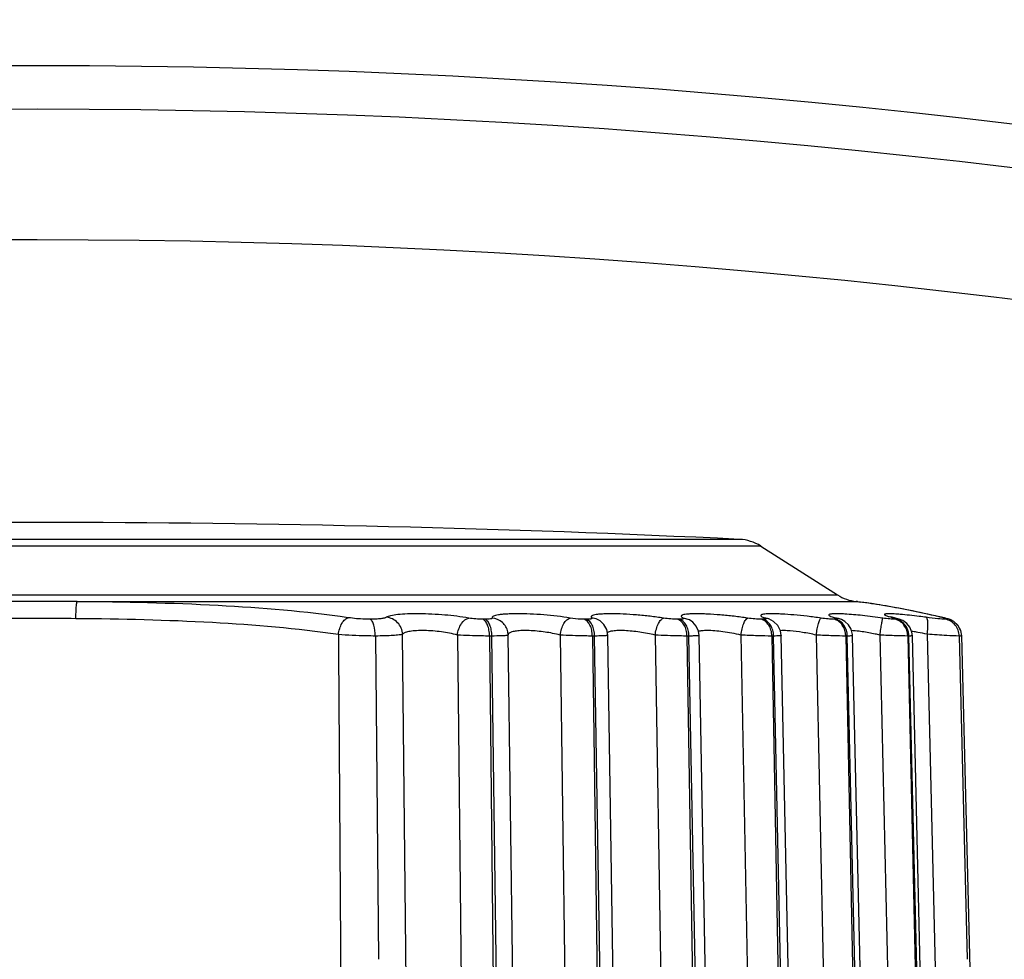
# Model space of a CAD drawing. Units: inches. Extents: x 0 to 64, y 0 to 40.
# Drawn here: x 41.2 to 41.7, y 24.7 to 25.1 of the extents above; entities that cross this region are included whole.
import ezdxf

# ---------------------------------------------------------------- set-up
doc = ezdxf.new("R2010")
doc.units = ezdxf.units.IN
doc.header["$MEASUREMENT"] = 0
doc.layers.add('1', color=7, linetype='Continuous')
doc.styles.get("Standard").update_dxf_attribs({"font": 'arial.ttf'})
doc.dimstyles.get("Standard").update_dxf_attribs({"dimtxt": 0.18, "dimasz": 0.18, "dimexe": 0.18, "dimexo": 0.0625, "dimgap": 0.09, "dimtad": 0, "dimtih": 1, "dimtoh": 1, "dimdec": 4, "dimzin": 0, "dimdsep": 46, "dimtxsty": 'Standard', "dimcen": 0.09, "dimadec": 0, "dimazin": 0, "dimtfac": 1, "dimtdec": 4, "dimtofl": 0, "dimtmove": 0, "dimatfit": 3, "dimfxl": 1, "dimtolj": 1, "dimtzin": 0, "dimarcsym": 0})

# ---------------------------------------------------------------- blocks, each defined once
blk = doc.blocks.new('*D284')
at = {"layer": '1', "color": 0, "lineweight": -2, "transparency": 16777216}
for p, q in [((43.9482642020759, 23.74737972432898), (44.67778383766104, 24.35582975100473)), ((44.67778383766104, 24.35582975100473), (45.05278383766104, 24.35582975100473)), ((41.22084386534051, 21.09759657156087), (41.22084386534051, 21.84759657156087)), ((40.84584386534051, 21.47259657156087), (41.59584386534051, 21.47259657156087))]:
    blk.add_line(p, q, dxfattribs=at)
at = {"layer": '1', "color": 0, "transparency": 16777216}
blk.add_solid([(43.90823260637322, 23.79537682159014), (43.98829579777858, 23.69938262706782), (43.66028161850894, 23.5071901501129)], dxfattribs=at)
at = {"layer": 'Defpoints', "color": 0, "transparency": 16777216}
for p in [(43.66028161850894, 23.5071901501129), (38.78140611217209, 19.43800299300884)]:
    blk.add_point(p, dxfattribs=at)
at = {"layer": '1', "color": 0, "transparency": 16777216, "insert": (47.25516446521902, 24.35582975100473), "char_height": 0.375, "attachment_point": 5}
blk.add_mtext('\\A1;∅6.4in. [∅161mm]', dxfattribs=at)
blk = doc.blocks.new('*D285')
at = {"layer": '1', "color": 0, "lineweight": -2, "transparency": 16777216}
for p, q in [((43.39599509932664, 24.83769429501099), (43.72211740892304, 25.34222631303439)), ((43.72211740892304, 25.34222631303439), (44.09711740892304, 25.34222631303439)), ((41.22084386534041, 21.09759657156085), (41.22084386534041, 21.84759657156085)), ((40.84584386534041, 21.47259657156085), (41.59584386534041, 21.47259657156085))]:
    blk.add_line(p, q, dxfattribs=at)
at = {"layer": '1', "color": 0, "transparency": 16777216}
blk.add_solid([(43.34350585701786, 24.87162259355143), (43.44848434163544, 24.80376599647055), (43.19242530808402, 24.52275884115825)], dxfattribs=at)
at = {"layer": 'Defpoints', "color": 0, "transparency": 16777216}
for p in [(43.19242530808402, 24.52275884115825), (39.24926242259681, 18.42243430196346)]:
    blk.add_point(p, dxfattribs=at)
at = {"layer": '1', "color": 0, "transparency": 16777216, "insert": (46.29949803648103, 25.34222631303439), "char_height": 0.375, "attachment_point": 5}
blk.add_mtext('\\A1;∅7.3in. [∅185mm]', dxfattribs=at)

msp = doc.modelspace()

# ---------------------------------------------------------------- linework, layer by layer
at = {"layer": '1', "linetype": 'Continuous'}
for p, q in [((41.53845756308453, 24.90985721213168), (40.90323016759635, 24.90985721213168)), ((41.54808182341526, 24.90680233768285), (40.8936059072617, 24.90680233768285)), ((41.54808182341526, 24.90680233768285), (41.58277722972628, 24.88472344275766)), ((40.85891050095461, 24.88472344275766), (41.58277722972628, 24.88472344275766)), ((41.23889548457669, 24.88169939477339), (41.59145620379712, 24.88169939477339)), ((41.59174160615146, 24.88167976491908), (41.59115447360028, 24.8817680506356)), ((41.59115449503338, 24.881768241986), (41.59145620379712, 24.88169939477339)), ((41.59187852746248, 24.88165681587971), (41.59145620381287, 24.88169939495056)), ((41.59145620379712, 24.88169939477339), (41.59330426049399, 24.88145878013168)), ((41.59177969097038, 24.8816724483994), (41.59174157963969, 24.8816796278679)), ((41.59184682178534, 24.88166097026553), (41.59177969097038, 24.8816724483994)), ((41.59184682178534, 24.88166097026553), (41.59180226902947, 24.88166838729701)), ((41.59809514410426, 24.88079630760016), (41.59184754886405, 24.8816608237104)), ((41.42340124863574, 24.8737000249742), (41.42235967614749, 24.8737000249742)), ((41.46915692878531, 24.8737000249742), (41.46818919859635, 24.8737000249742)), ((41.47639935395068, 24.87211119222222), (41.47638757357669, 24.87212266894662)), ((41.51121083309636, 24.8737000249742), (41.51033137182867, 24.8737000249742)), ((41.51585667147822, 24.87340185449387), (41.51295972454517, 24.87424853050175)), ((41.51586304928924, 24.87339839884428), (41.51585667147822, 24.87340185449387)), ((41.54893603471447, 24.8737000249742), (41.54815795311208, 24.8737000249742)), ((41.55176469051366, 24.87384077049387), (41.55150495455302, 24.87394505575373)), ((41.55176473724595, 24.87384088934427), (41.55175576479712, 24.8738442781238)), ((41.58177013777743, 24.8737000249742), (41.58110503524199, 24.8737000249742)), ((41.58317755060818, 24.87403019714348), (41.58200531635225, 24.87424853050175)), ((41.60922366143097, 24.8737000249742), (41.60868145311213, 24.8737000249742)), ((41.60942611837589, 24.87412683321435), (41.60869102758852, 24.87424853050175)), ((41.6095078200334, 24.87370692751749), (41.60922366143097, 24.8737000249742)), ((41.63117182082078, 24.87430363476159), (41.63052835102553, 24.87441852935608)), ((41.63276974490736, 24.87387252238757), (41.6318742259192, 24.87412047615528)), ((41.63404482684439, 24.87339825915136), (41.63276974490736, 24.87387252238757)), ((41.63463918858849, 24.87305348113561), (41.63404482684439, 24.87339825915136)), ((41.43383685726167, 24.86655955009623), (41.43368884691915, 24.86798733417498)), ((41.4336895835097, 24.86798356286), (41.43368884691915, 24.86798733417498)), ((41.63849405477742, 24.86855218455293), (41.63736012312, 24.87077539444663)), ((41.37377989435618, 24.86613946326553), (41.375117775246, 24.71995407606867)), ((41.39108835765535, 24.393736375549), (41.38605117226564, 24.86695186615923)), ((41.41084163049794, 24.86657800769073), (41.41588781626564, 24.39375501305295)), ((41.42644387331677, 24.86613999931671), (41.42538665532072, 24.86613999931671)), ((41.42538665532072, 24.86613999931671), (41.43042195257271, 24.39329118017891)), ((41.43284178943497, 24.39329118017891), (41.42644387331677, 24.86613999931671)), ((41.44021453582866, 24.39375020414349), (41.43383723757279, 24.8665599577852)), ((41.45732600973417, 24.86657800769073), (41.4637139575334, 24.39375501305295)), ((41.47288685184833, 24.86613999931671), (41.47190458533652, 24.86613999931671)), ((41.47190458533652, 24.86613999931671), (41.47828388141522, 24.39329118017891)), ((41.48053216391133, 24.39329118017891), (41.47288685184833, 24.86613999931671)), ((41.48646457550581, 24.39372944124978), (41.47883949700974, 24.86648067938758)), ((41.50028498488371, 24.86657800769073), (41.5079194651239, 24.39375501305295)), ((41.51557244997821, 24.86613999931671), (41.51467977828139, 24.86613999931671)), ((41.51467977828139, 24.86613999931671), (41.52230797257664, 24.39329118017891)), ((41.52435118399399, 24.39329118017891), (41.51557244997821, 24.86613999931671)), ((41.52896037485618, 24.39371051482853), (41.52020141713967, 24.86640682163953)), ((41.5390781365727, 24.86657800769073), (41.54784533673808, 24.39375501305295)), ((41.55386432375383, 24.86613999931671), (41.55307455454908, 24.86613999931671)), ((41.55307455454908, 24.86613999931671), (41.56183792825379, 24.39329118017891)), ((41.56364560901761, 24.39329118017891), (41.55386432375383, 24.86613999931671)), ((41.56706836241915, 24.39369383807261), (41.55730624766329, 24.86634016721827)), ((41.57312714825775, 24.86657800769073), (41.58289636959239, 24.39375501305295)), ((41.5871916295373, 24.86613999931671), (41.58651653646643, 24.86613999931671)), ((41.58651653646643, 24.86613999931671), (41.59628444786404, 24.39329118017891)), ((41.59782964961209, 24.39329118017891), (41.5871916295373, 24.86613999931671)), ((41.60022036829321, 24.39368021469073), (41.5896007045688, 24.86628188683246)), ((41.6019244276082, 24.86657800769073), (41.61255003351761, 24.39375501305295)), ((41.61505753395852, 24.86613999931671), (41.61450718110029, 24.86613999931671)), ((41.61450718110029, 24.86613999931671), (41.6251340131318, 24.39329118017891)), ((41.62638676784434, 24.39358036791907), (41.61505753395852, 24.86613999931671)), ((41.62792339088378, 24.39361671346237), (41.61660324438373, 24.86623200622616)), ((41.62335932386014, 24.86695186615923), (41.63469380794675, 24.393736375549)), ((41.63779886678537, 24.86613957098207), (41.64138705545463, 24.71995407606474)), ((41.65082539115542, 24.39353825506082), (41.6389208956121, 24.8662493052301))]:
    msp.add_line(p, q, dxfattribs=at)
for points in [[(41.59115449503338, 24.881768241986), (41.59122977391525, 24.88174836865528), (41.59145620379712, 24.88169939477339)], [(41.63117183578538, 24.8743037064545), (41.61195504256091, 24.87843991510805), (41.59809514410426, 24.88079630760016)], [(41.47883954083647, 24.8664807986356), (41.47838282589953, 24.86901681791119), (41.47706800466722, 24.87137476436789), (41.47638757357669, 24.87212266894662)], [(41.52020137829322, 24.86640686810806), (41.51992428676959, 24.8683471560293), (41.51889252570265, 24.87063981538758), (41.51727908886403, 24.87244366232065), (41.51586304928924, 24.87339839884428)], [(41.55730628460424, 24.86634031467104), (41.55694608337586, 24.86854702645056), (41.55571763289555, 24.87094956117498), (41.55382271634051, 24.872774376549), (41.55175576479712, 24.8738442781238)], [(41.58317748732077, 24.87402999030097), (41.58235285042315, 24.874286699986), (41.58196276047039, 24.87442447682065)], [(41.58960023421446, 24.86628202325372), (41.58957141367898, 24.86680225366316), (41.58896694580505, 24.86921405931672), (41.5877449422145, 24.87120725839545), (41.58614156963966, 24.87267031522222), (41.58449343747827, 24.87356866130883), (41.58317940829318, 24.87402964989545)], [(41.60942762947036, 24.87412599957261), (41.60852307345067, 24.87435218935214), (41.6074504158247, 24.87464026858444), (41.60676564656876, 24.87484601289938), (41.60656717419084, 24.87491347501749)], [(41.61660288715939, 24.8662317721553), (41.6163872348601, 24.86788639469467), (41.61547168817901, 24.87012381710805), (41.61405153161212, 24.87186908430883), (41.61232505445457, 24.87309303857654), (41.61069559057671, 24.87377322096238), (41.60942611837589, 24.87412683321435)], [(41.63892065632467, 24.86624958518284), (41.63846656179317, 24.86870057905686), (41.63714929628145, 24.87104712834034), (41.63533693889167, 24.87269154999387), (41.63367242927353, 24.87355495036395), (41.63240510187586, 24.87398201702932), (41.6311735198168, 24.87430322912381)], [(41.63736012312, 24.87077539444663), (41.6356878446278, 24.8724451755923), (41.63546778578529, 24.87257282756867)]]:
    msp.add_lwpolyline(points, dxfattribs=at)
for radius in [4.07480314960625, 3.651574803149563, 3.631889763779484, 3.572834645669249]:
    msp.add_circle((41.22084386534044, 21.47259657156086), radius, dxfattribs=at)
for centre, radius, start, end in [((41.22084386534044, 18.29543121723017), 6.622047244094408, 87.25086393810251, 92.74913606189585), ((41.53751340821447, 24.8901948280805), 0.0196850393700785, 57.52880770991384, 87.25086393810251), ((41.59334564492707, 24.90133095235608), 0.0196850393700785, 237.528807709607, 263.60913925708), ((41.55335243860418, 24.58197407948206), 0.3021377732047208, 82.13281860389074, 82.40149787199275), ((41.55285598730501, 24.57842457211594), 0.3057218256102325, 81.8888253217003, 82.13170684119922), ((41.55160143626563, 24.56957615913167), 0.3146587305629883, 81.34859959319137, 81.89000163070514), ((41.54737969855699, 24.5421216707419), 0.342435883555114, 79.38391033000187, 81.34124851318859), ((41.54091799371838, 24.50634331513168), 0.3787923435039324, 78.9864201645, 79.42025006269348), ((41.5344898772932, 24.47369473797419), 0.4120676412716486, 77.02410079919075, 78.97634152440062), ((41.54941463188379, 24.86761321985213), 0.006655724720472361, 71.69041044320296, 85.51134893601156), ((41.54941975632863, 24.86763176585214), 0.00663650787007866, 69.39290184179976, 71.68211164990447), ((41.52488226665145, 24.43068738470649), 0.4561341840078686, 76.77390660899728, 77.06111168539599), ((41.52295945985617, 24.42249201490334), 0.4645520971574747, 76.61142094259849, 76.77430736861322), ((41.60658123596642, 24.79865116673403), 0.07025150611023538, 81.63595903119565, 82.14472065620856), ((41.60381145201762, 24.78035783523798), 0.08875320057480209, 80.07575360760943, 81.58474194259269), ((41.5995075361318, 24.75622619536789), 0.1132655373464553, 77.84348490410744, 80.03502052659815)]:
    msp.add_arc(centre, radius, start, end, dxfattribs=at)
for points, knots in [([(41.23889548457669, 24.88169939477339), (41.23287834552156, 24.88173577549387), (41.22084386651369, 24.88180027298994), (41.20880938637589, 24.88173586897419), (41.2027922461042, 24.88169939477339)], [0, 0, 0, 0, 0.499999926, 1, 1, 1, 1]), ([(41.23834616157274, 24.87398419225372), (41.23835526223809, 24.87493028013168), (41.23838408691131, 24.8763071137183), (41.23845861575387, 24.87806413186789), (41.23852484632471, 24.87919678813955), (41.23860393640348, 24.88014385989151), (41.23868279238769, 24.88088557480491), (41.23877782634042, 24.88137105143876), (41.23883728164355, 24.8816355870923), (41.23889548446249, 24.88169936294663)], [0, 0, 0, 0, 0.3659758477, 0.5325586767, 0.6803594784999999, 0.8045085111, 0.9010196548999999, 0.9666018375, 1, 1, 1, 1]), ([(41.36153565628535, 24.87441854019861), (41.34203475355696, 24.87724895773797), (41.30112822063177, 24.88059288169073), (41.26016299426567, 24.88151693677341), (41.23889548457669, 24.88169939477339)], [0, 0, 0, 0, 0.4809260687, 1, 1, 1, 1]), ([(41.23834616154517, 24.8739841922616), (41.23251219928142, 24.87403496516711), (41.22084386969476, 24.87412551230884), (41.20917553658848, 24.8740351669309), (41.20334156913577, 24.8739841922616)], [0, 0, 0, 0, 0.4999997022, 1, 1, 1, 1]), ([(41.35707125508452, 24.86678204963168), (41.33818728743495, 24.86958878307262), (41.2985844977145, 24.872892807423), (41.25892352756489, 24.87380403515135), (41.23834616154517, 24.8739841922616)], [0, 0, 0, 0, 0.4812609077, 1, 1, 1, 1]), ([(41.35707125460419, 24.86678204964742), (41.35717859051368, 24.86771642611198), (41.35754964673811, 24.86949835416317), (41.35853263458057, 24.871853394986), (41.35982380587984, 24.87360611468679), (41.36098297722231, 24.8743120784112), (41.3615356562342, 24.87441853916317)], [0, 0, 0, 0, 0.3038805026, 0.5843343601, 0.8181478105, 1, 1, 1, 1]), ([(41.37151670172625, 24.87370022548206), (41.37067268978137, 24.87370314121435), (41.36733655385621, 24.87378189537183), (41.36400281903337, 24.87406048366316), (41.36153565628535, 24.87441854019861)], [0, 0, 0, 0, 0.2529248657, 1, 1, 1, 1]), ([(41.37879353308062, 24.87460762865136), (41.37851905026565, 24.87442076991514), (41.37766338936012, 24.87416756584427), (41.37610093715148, 24.87390746391514), (41.37397260998614, 24.87374254159624), (41.37238382841525, 24.87370331284427), (41.37151670172625, 24.87370022548206)], [0, 0, 0, 0, 0.1349744896, 0.3536539154, 0.6475204614, 1, 1, 1, 1]), ([(41.37374087956482, 24.8661401933679), (41.37371361877746, 24.86780845235214), (41.37346817158846, 24.87012971102538), (41.37254303008064, 24.8726449811868), (41.37188341745855, 24.87351483915529), (41.37151670201365, 24.87370023044663)], [0, 0, 0, 0, 0.6193614934, 0.8474636059999999, 1, 1, 1, 1]), ([(41.3860500938365, 24.8669518493915), (41.38597114981684, 24.86883362499387), (41.38438579465543, 24.87264692468679), (41.38065755993102, 24.87444565350569), (41.37879353205301, 24.87460761105292)], [0, 0, 0, 0, 0.5016487296, 1, 1, 1, 1]), ([(41.41609196198613, 24.87424853452536), (41.41250558561603, 24.87490011757656), (41.40690132769475, 24.87555520079704), (41.39935482045462, 24.87605342845845), (41.39368634711207, 24.87622051358443), (41.38853984023808, 24.87617311919072), (41.38425173094282, 24.8759102071789), (41.38133472164753, 24.87551588028915), (41.37964504038376, 24.87504269037576), (41.37902684012391, 24.87476694076159), (41.37879353308062, 24.87460762865136)], [0, 0, 0, 0, 0.2909255132, 0.4494478622, 0.6036279309, 0.7434404539, 0.8599985386, 0.9465891265999999, 0.9774519237999999, 1, 1, 1, 1]), ([(41.41084123107271, 24.86657801637971), (41.41096058407277, 24.86753720490726), (41.41140473047824, 24.86938528867104), (41.41278125899794, 24.87228434352931), (41.4147195793247, 24.87408601644269), (41.41609191662388, 24.87424791513954)], [0, 0, 0, 0, 0.2972046007, 0.5751091301, 1, 1, 1, 1]), ([(41.42235967614749, 24.8737000249742), (41.42128521709634, 24.87369993229309), (41.41918657719089, 24.87381114469072), (41.4171000223995, 24.87406542551355), (41.41609196198613, 24.87424853452536)], [0, 0, 0, 0, 0.5118872901, 1, 1, 1, 1]), ([(41.4253866553168, 24.86613999931671), (41.42537597395858, 24.8670254853167), (41.4252264096869, 24.8687131411238), (41.42462675966726, 24.87099064995451), (41.42372974350189, 24.87273326860017), (41.42282200904913, 24.87353212787576), (41.42235967614749, 24.8737000249742)], [0, 0, 0, 0, 0.3127900174, 0.5956719357, 0.8262621438, 1, 1, 1, 1]), ([(41.42655995416726, 24.87424853452536), (41.42657982654521, 24.87415652089152), (41.42638030207667, 24.87400139191119), (41.4261050094704, 24.8739221025175), (41.42555039425781, 24.87379797591512), (41.42464386858063, 24.87372154282063), (41.42385042028923, 24.8736999861986), (41.42340124863574, 24.8737000249742)], [0, 0, 0, 0, 0.0855965434, 0.1680543542, 0.2805183097, 0.5915706856, 1, 1, 1, 1]), ([(41.42644387331677, 24.86613999931671), (41.42643313857667, 24.86702552352143), (41.4262827364231, 24.86871354569467), (41.42567983413574, 24.87099146799386), (41.42477737172629, 24.87273477928127), (41.42386537030507, 24.87353234587576), (41.42340124863574, 24.8737000249742)], [0, 0, 0, 0, 0.3124983525, 0.5952086529, 0.8258644883, 1, 1, 1, 1]), ([(41.46190329135618, 24.87424853452536), (41.45794241699002, 24.87491263969859), (41.45188084390736, 24.87559730837971), (41.44388263349794, 24.87609404567891), (41.43902403354912, 24.87621360132459), (41.43546641615541, 24.87617369872616), (41.4331620087853, 24.87608213324585), (41.43116059320266, 24.87592998996631), (41.42949923574986, 24.87571906083639), (41.4281915352696, 24.8754584223049), (41.42727081684836, 24.87514063114348), (41.42665419558062, 24.87478535794268), (41.42652874900187, 24.87439338341514), (41.42655995416726, 24.87424853452536)], [0, 0, 0, 0, 0.3344568027, 0.5071736346, 0.6673416517, 0.7390416292, 0.8034276753, 0.8593841484999999, 0.906093321, 0.9429638506999999, 0.9699016051, 0.9876605696999999, 1, 1, 1, 1]), ([(41.43368801638769, 24.86798717167497), (41.43336828587195, 24.86962070624584), (41.43157936006878, 24.87276922479703), (41.42823038631684, 24.87412903633639), (41.42655995386019, 24.87424853050175)], [0, 0, 0, 0, 0.4984771653, 1, 1, 1, 1]), ([(41.45732576215539, 24.86657801419467), (41.45745265839162, 24.8675338392931), (41.45785701962393, 24.86934937127735), (41.45888650749009, 24.87173098769466), (41.46018484121447, 24.87348585000176), (41.46135769655302, 24.87417067314348), (41.46190324934832, 24.87424806969467)], [0, 0, 0, 0, 0.3083930306, 0.591204044, 0.8237634598, 1, 1, 1, 1]), ([(41.46818919859635, 24.8737000249742), (41.46769309019476, 24.87369997892301), (41.46558919345466, 24.87376415887577), (41.46348952592314, 24.87398266111592), (41.46190329135618, 24.87424853452536)], [0, 0, 0, 0, 0.2357402461, 1, 1, 1, 1]), ([(41.47190458533652, 24.86613999931671), (41.47189144756874, 24.86702736910806), (41.47169492023806, 24.8687432471671), (41.47082595576563, 24.87150505093874), (41.46937011989951, 24.87335063198206), (41.46818919859635, 24.8737000249742)], [0, 0, 0, 0, 0.3024518818, 0.5802924049, 1, 1, 1, 1]), ([(41.47162915510029, 24.87424853452536), (41.47166178145858, 24.87421751601355), (41.47172472847825, 24.87414165572223), (41.47164977080109, 24.87399392402931), (41.47146786706878, 24.87391575540331), (41.47119850329716, 24.87383688990725), (41.47082082603731, 24.87377801230884), (41.47013069992704, 24.8737120133482), (41.46956341478926, 24.87369998719861), (41.46915692878531, 24.8737000249742)], [0, 0, 0, 0, 0.0483196428, 0.089439164, 0.1551135253, 0.2555081378, 0.3921063963, 0.563702867, 1, 1, 1, 1]), ([(41.47288685184833, 24.86613999931671), (41.4728736641672, 24.86702741257655), (41.47267631295858, 24.8687435677301), (41.47180319219081, 24.8715076471868), (41.47034055808842, 24.87335119700174), (41.46915692878531, 24.8737000249742)], [0, 0, 0, 0, 0.3021772477, 0.5798646107, 1, 1, 1, 1]), ([(41.50412097991529, 24.87424853452536), (41.50212477593493, 24.87456359563561), (41.49804524447035, 24.87511216822617), (41.49193488392314, 24.87571139870253), (41.48602004271447, 24.87608845426161), (41.48140691558064, 24.87621364021434), (41.47813601515145, 24.87617453943876), (41.47610616189559, 24.87608433403719), (41.47441146975382, 24.87593462272616), (41.4730811459271, 24.87572761267892), (41.47220896747433, 24.87549792753325), (41.47172003448213, 24.87526398010412), (41.47148848264362, 24.87509202810018), (41.47135192649006, 24.87489300685608), (41.47133322273419, 24.87456783951749), (41.47150552932862, 24.87436618216316), (41.47162915510029, 24.87424853452536)], [0, 0, 0, 0, 0.1791789523, 0.3648395936, 0.5442566347, 0.7045711592, 0.7738579326999999, 0.8342388776, 0.8846959636, 0.9245840393000001, 0.9535989225, 0.9641920204000001, 0.9724535759, 0.9789626139000001, 0.9848690266, 1, 1, 1, 1]), ([(41.47638752938769, 24.87212262346237), (41.47575629431287, 24.87273595323796), (41.47426235233257, 24.87374989079703), (41.47251084621445, 24.87418468474586), (41.47162915472234, 24.87424853050175)], [0, 0, 0, 0, 0.498903488, 1, 1, 1, 1]), ([(41.50028479250579, 24.86657801419467), (41.50053561748223, 24.86838102219861), (41.50118201251757, 24.87086751756868), (41.50269466662786, 24.87340771019073), (41.50366555200185, 24.87416557229308), (41.50412093057275, 24.87424806978127)], [0, 0, 0, 0, 0.6146086031, 0.8437487249, 1, 1, 1, 1]), ([(41.51033137182867, 24.8737000249742), (41.50933990524595, 24.87369992372223), (41.50726136546251, 24.87383058397813), (41.50519571998217, 24.87407896543087), (41.50412097991529, 24.87424853452536)], [0, 0, 0, 0, 0.4767809038, 1, 1, 1, 1]), ([(41.51467977828139, 24.86613999931671), (41.51466436687195, 24.86702943589545), (41.51443194574199, 24.86875937286395), (41.51337123686801, 24.87161713530884), (41.51163202905695, 24.87337122665922), (41.51033137182867, 24.8737000249742)], [0, 0, 0, 0, 0.2905272742, 0.5618518491, 1, 1, 1, 1]), ([(41.5129597249861, 24.87424853452536), (41.51305299178136, 24.87419871299387), (41.5133155099428, 24.87402348872617), (41.51293904530894, 24.8738254659427), (41.51264846536799, 24.87378157591907), (41.51205146476957, 24.87370492991515), (41.51156858522631, 24.87369998838365), (41.51121083309636, 24.8737000249742)], [0, 0, 0, 0, 0.1342510219, 0.2561322744, 0.3791678392, 0.5457846146, 1, 1, 1, 1]), ([(41.51557244997821, 24.86613999931671), (41.5155569928877, 24.86702948202536), (41.51532382386404, 24.8687597547616), (41.51425889989162, 24.87161944023796), (41.51251403351762, 24.87337158261593), (41.51121083309636, 24.8737000249742)], [0, 0, 0, 0, 0.2902798223, 0.5614719463000001, 1, 1, 1, 1]), ([(41.54211565915932, 24.87424853452536), (41.5400665149192, 24.8745583925608), (41.53594874192709, 24.87510107017891), (41.52988211461206, 24.87570265738365), (41.52499303057664, 24.87603091018678), (41.52138603865149, 24.87616695375373), (41.51902952736407, 24.87620261123404), (41.5169700610727, 24.87617530324978), (41.51524418779718, 24.87608784549781), (41.51388193669084, 24.87593974461592), (41.51298405309637, 24.87576206803718), (41.51247106628136, 24.8755698856868), (41.51222729272627, 24.87542701473403), (41.51207158473022, 24.8752601969112), (41.51202693057269, 24.87496320681671), (41.51238504730895, 24.8745732734742), (41.51273005365545, 24.87437131864743), (41.5129597249861, 24.87424853452536)], [0, 0, 0, 0, 0.1959428201, 0.3925928346, 0.5763139424, 0.659122831, 0.73384529, 0.79911254, 0.8538360325, 0.8971422169, 0.9286485434999999, 0.9400330348, 0.948734347, 0.9552735371, 0.9608375844, 0.9753769403, 1, 1, 1, 1]), ([(41.53907800221839, 24.86657801419467), (41.53921397909244, 24.86752628441512), (41.53955132891133, 24.86929691523798), (41.54026973472236, 24.87165447325765), (41.54103053687982, 24.87330411893088), (41.5417509294349, 24.87415477252143), (41.54211560321448, 24.87424806978127)], [0, 0, 0, 0, 0.3402872346, 0.6409249765, 0.8662895029000001, 1, 1, 1, 1]), ([(41.54815795311208, 24.8737000249742), (41.54723045324204, 24.87369991793481), (41.5452085168838, 24.87384192594662), (41.54319934667512, 24.87408472460805), (41.54211565915932, 24.87424853452536)], [0, 0, 0, 0, 0.4583645673, 1, 1, 1, 1]), ([(41.57532091594283, 24.87424853452536), (41.5732496480058, 24.87455350170254), (41.56915511508453, 24.87508979537969), (41.56322241074986, 24.87569354056082), (41.55856531254517, 24.87602737603719), (41.55523473595065, 24.87616599535213), (41.55314668402946, 24.87620227941514), (41.551389079616, 24.8761770683364), (41.54999373098218, 24.87609080424585), (41.54906880827741, 24.87596530448206), (41.54853082212787, 24.87581789480489), (41.54827404449003, 24.87570457013562), (41.54810109339951, 24.87557407647419), (41.5480231431161, 24.87531263697812), (41.54838032784835, 24.87495698598207), (41.5490108505137, 24.87461979859624), (41.54959059578533, 24.87437809045451), (41.54993552023416, 24.87424853452536)], [0, 0, 0, 0, 0.2106106484, 0.4153400345, 0.5998276209000001, 0.6802004152, 0.750651283, 0.8098909854, 0.8569740683, 0.8912452753, 0.9035884195999999, 0.9128763124, 0.9195111440000001, 0.9246492339, 0.9381568901, 0.9629345767, 1, 1, 1, 1]), ([(41.55307455454908, 24.86613999931671), (41.55305708819481, 24.86703156199781), (41.55279993945862, 24.86877342098994), (41.55178217656089, 24.87110520811984), (41.5502120731436, 24.8728733022419), (41.54884254009636, 24.87354696550962), (41.54815795311208, 24.8737000249742)], [0, 0, 0, 0, 0.2776371087, 0.5411854583, 0.7815947622, 1, 1, 1, 1]), ([(41.54983942916328, 24.87373807094664), (41.54977647868299, 24.87373132332064), (41.54947600228928, 24.87370588911985), (41.54917420407668, 24.87369999743483), (41.54893603471447, 24.8737000249742)], [0, 0, 0, 0, 0.2100006346, 1, 1, 1, 1]), ([(41.55386432375781, 24.86613999931671), (41.55384681669875, 24.86703160803719), (41.5535889618601, 24.86877386726552), (41.55256845551764, 24.87110595069466), (41.55099421898615, 24.87287391993088), (41.54962203295861, 24.87354701410018), (41.54893603471447, 24.8737000249742)], [0, 0, 0, 0, 0.2774273334, 0.5408684133, 0.7813460570999999, 1, 1, 1, 1]), ([(41.55032789015149, 24.87384944850962), (41.55030245767512, 24.873835454049), (41.5501457425845, 24.8737735555608), (41.54997717409634, 24.87375283574191), (41.54983942916328, 24.87373807094664)], [0, 0, 0, 0, 0.1732400249, 1, 1, 1, 1]), ([(41.54993552023416, 24.87424853452536), (41.55002650250185, 24.87421438577735), (41.55017500915147, 24.87414778161199), (41.55034416727352, 24.87406134479308), (41.55043131149006, 24.87392477801356), (41.55035996116328, 24.87386709588758), (41.55032789015149, 24.87384944850962)], [0, 0, 0, 0, 0.4192076977, 0.6927552614, 0.8420926254000001, 1, 1, 1, 1]), ([(41.57312707915145, 24.86657801373797), (41.57326454012389, 24.86752252480883), (41.57356830286017, 24.86928181583639), (41.57404727864753, 24.8713490813679), (41.5744688222066, 24.87271327837971), (41.5747530764861, 24.87345334682458), (41.57501253440341, 24.87395197397419), (41.57521615989947, 24.87420134391907), (41.57532085873811, 24.87424810375766)], [0, 0, 0, 0, 0.3551372862, 0.664139833, 0.7882589358, 0.8868818679000001, 0.9573348619, 1, 1, 1, 1]), ([(41.58110503524199, 24.8737000249742), (41.58025527146253, 24.87369991028127), (41.57832006102944, 24.87385487869861), (41.57639718353335, 24.87409012823404), (41.57532091594283, 24.87424853452536)], [0, 0, 0, 0, 0.4385592103, 1, 1, 1, 1]), ([(41.58605172354515, 24.87606678309623), (41.58518809421446, 24.87611495442694), (41.58363562455702, 24.87618359677735), (41.58180965976567, 24.87620257528522), (41.58062626537981, 24.87615839277733), (41.57996476547032, 24.87610364183639), (41.57945086452946, 24.87602802739939), (41.57910650675382, 24.87592792282459), (41.57886251943103, 24.87580984879702), (41.57882872329714, 24.87558013952538), (41.57902771009242, 24.87539880979702), (41.57950795281295, 24.87509483283245), (41.58053760953732, 24.87470063406475), (41.58145068638373, 24.87441096837971), (41.58200531689556, 24.87424853452536)], [0, 0, 0, 0, 0.2385276817, 0.4284380981, 0.5035106694, 0.5647628954, 0.6119295259, 0.6452495627, 0.6660951424, 0.6804503945999999, 0.7011449695, 0.7341051854999999, 0.8406287604000001, 1, 1, 1, 1]), ([(41.58651653646643, 24.86613999932065), (41.58647911069869, 24.86787570907261), (41.58569822811205, 24.87051290718679), (41.58333102006486, 24.87289539951749), (41.58184960984829, 24.87354877797419), (41.58110503524199, 24.8737000249742)], [0, 0, 0, 0, 0.5253493034000001, 0.7700896684999999, 1, 1, 1, 1]), ([(41.58249952086015, 24.87373807094664), (41.58245198932076, 24.87373113537183), (41.58220973653727, 24.87370453756475), (41.58196568023413, 24.87369999851749), (41.58177013777743, 24.8737000249742)], [0, 0, 0, 0, 0.1972058551, 1, 1, 1, 1]), ([(41.5871916295373, 24.86613999932065), (41.58715413114754, 24.86787600494663), (41.58637092818697, 24.87051426858837), (41.58399956825781, 24.87289582378128), (41.58251593021055, 24.87354881005686), (41.58177013777356, 24.8737000249742)], [0, 0, 0, 0, 0.5250829697, 0.7698865991, 1, 1, 1, 1]), ([(41.58200531689556, 24.87424853452536), (41.58217468387193, 24.87419896635609), (41.58239965097431, 24.87413009432458), (41.58265233041129, 24.8740117592734), (41.58275367884835, 24.87395053388363), (41.58281210411599, 24.87387098610411), (41.58275361552546, 24.87379688514743), (41.58264501534046, 24.87376551700963), (41.58255482934044, 24.8737461412931), (41.58249952086015, 24.87373807094664)], [0, 0, 0, 0, 0.4283970881, 0.5725008801, 0.6692129957, 0.725721098, 0.7766010018999999, 0.8643128931, 1, 1, 1, 1]), ([(41.60324173635621, 24.87424853452536), (41.60017143280504, 24.87469549885213), (41.59445175701762, 24.87541294491908), (41.58870815582469, 24.87591861318678), (41.58605172354515, 24.87606678309623)], [0, 0, 0, 0, 0.5383557084, 1, 1, 1, 1]), ([(41.60192441441524, 24.86657801419467), (41.60206134724592, 24.86751907192301), (41.60232518625384, 24.86926822296631), (41.60265724373414, 24.87133462042695), (41.60290070633653, 24.87270434254113), (41.60303507593494, 24.87343717747812), (41.60314930374204, 24.87392399237577), (41.60320247671052, 24.87417500965135), (41.60324166978927, 24.87424806976553)], [0, 0, 0, 0, 0.3664127025, 0.6816456654, 0.8061399183, 0.9027818138, 0.9680548093000001, 1, 1, 1, 1]), ([(41.60868145311213, 24.8737000249742), (41.60792201836011, 24.87369989929309), (41.60610247330504, 24.87387017086002), (41.6042944027302, 24.87409535014741), (41.60324173635621, 24.87424853452536)], [0, 0, 0, 0, 0.4165421052, 1, 1, 1, 1]), ([(41.60692292271449, 24.87617694016316), (41.60654873280498, 24.87618771154506), (41.60588482498611, 24.87619934450174), (41.60501890484045, 24.87617674740333), (41.60446035025382, 24.8761277312734), (41.60414821689557, 24.87605379982853), (41.60401238776956, 24.87599949019859), (41.60392517899402, 24.87592127314743), (41.60393937210029, 24.87581284469466), (41.60403193803336, 24.87572355784822), (41.60426101297821, 24.87556914619073), (41.60472800725779, 24.8753708323049), (41.60514670671444, 24.87522467726947), (41.60539888782864, 24.87514315099781)], [0, 0, 0, 0, 0.2364432904, 0.4192886474, 0.5469381281, 0.5901645441, 0.6205060032999999, 0.640382813, 0.6575013908, 0.682310393, 0.7191584956, 0.8326009354999999, 1, 1, 1, 1]), ([(41.60539888782864, 24.87514315099781), (41.60561753757668, 24.87507246490728), (41.60670601954911, 24.87474218487183), (41.60780915151366, 24.87446280131672), (41.60869102817514, 24.87424853452536)], [0, 0, 0, 0, 0.20204578, 1, 1, 1, 1]), ([(41.61103028690343, 24.87593430155687), (41.61064126252154, 24.87596545121828), (41.60927361403731, 24.87606855417498), (41.60790382672235, 24.87614870398601), (41.60692292271449, 24.87617694016316)], [0, 0, 0, 0, 0.2845401209, 1, 1, 1, 1]), ([(41.61450718110029, 24.86613999932065), (41.6144665962932, 24.86788841811986), (41.61358650206483, 24.87056883779703), (41.6110499380452, 24.87291158683246), (41.60947664188376, 24.87354998183639), (41.60868145311213, 24.8737000249742)], [0, 0, 0, 0, 0.5145507385, 0.7619146091, 1, 1, 1, 1]), ([(41.60869102817514, 24.87424853452536), (41.60882613806882, 24.87421572867103), (41.60907190707667, 24.87415305128522), (41.60939361204123, 24.87405965595057), (41.60964451087978, 24.87397230961592), (41.60978542439955, 24.87390562408837), (41.60990187175776, 24.8738307594427), (41.60983458188377, 24.87373760687969), (41.60969322481685, 24.8737288775923), (41.60958040678929, 24.87371100119466), (41.6095078200334, 24.87370692751749)], [0, 0, 0, 0, 0.2474105621, 0.4494598517, 0.6023437803, 0.7043783357, 0.7577653918, 0.7934805627, 0.8706303633, 1, 1, 1, 1]), ([(41.61216204706875, 24.87231782406868), (41.61194584608847, 24.87249314521828), (41.61106066471444, 24.87312772311986), (41.61001984151369, 24.87355000474191), (41.60922366143097, 24.8737000249742)], [0, 0, 0, 0, 0.2557113673, 1, 1, 1, 1]), ([(41.62292097367902, 24.87460762865136), (41.62183320318297, 24.87475629921435), (41.61787826579712, 24.87527128682852), (41.61391159889558, 24.87570359137183), (41.61103028690343, 24.87593430155687)], [0, 0, 0, 0, 0.2752679083, 1, 1, 1, 1]), ([(41.61425123438767, 24.86961050230883), (41.61412727350978, 24.86987592151356), (41.61358754261209, 24.8708865750805), (41.61282407841128, 24.87178097128916), (41.61216204706875, 24.87231782406868)], [0, 0, 0, 0, 0.2557783411, 1, 1, 1, 1]), ([(41.62335945698612, 24.86695187625371), (41.62347805299396, 24.86787979550175), (41.62364030273022, 24.86961360548993), (41.62366670047038, 24.87191748574978), (41.62351225194283, 24.87348454285608), (41.62323019896246, 24.87430595197814), (41.62302916563181, 24.8745582608049), (41.62292088260426, 24.87460701481277)], [0, 0, 0, 0, 0.3585667443, 0.6659561352000001, 0.8847570551999999, 0.9544818806, 1, 1, 1, 1]), ([(41.63162864502158, 24.873700225486), (41.63048086177747, 24.87371071830491), (41.62757107257664, 24.87401462372222), (41.62467592029321, 24.87436790867891), (41.62292097367902, 24.87460762865136)], [0, 0, 0, 0, 0.3932174914, 1, 1, 1, 1]), ([(41.63052835267905, 24.87441854020255), (41.63073233299008, 24.87436998533246), (41.63110088541919, 24.8742774833364), (41.63157979780897, 24.87414625178522), (41.63194564417904, 24.87401772377341), (41.63214331883648, 24.87394209489545), (41.63230282412394, 24.87382012399388), (41.63214816937193, 24.87371980097418), (41.63194199744675, 24.87371830190333), (41.6317464887735, 24.8737014062616), (41.63162864502158, 24.873700225486)], [0, 0, 0, 0, 0.2494956794, 0.4499502043, 0.5982274845000001, 0.6926808871, 0.7366459651999999, 0.7738199192, 0.8597718598999999, 1, 1, 1, 1]), ([(41.63778289545462, 24.86614019679703), (41.63773482178931, 24.86789984943088), (41.63652243147828, 24.87143158053718), (41.63328881852544, 24.87340247860412), (41.63162864641919, 24.87370023438757)], [0, 0, 0, 0, 0.5106828314, 1, 1, 1, 1]), ([(41.41084163049794, 24.86657800769073), (41.40849751100973, 24.86724719889152), (41.40351205869086, 24.86816829234822), (41.39729864089554, 24.86865364832458), (41.39254043068297, 24.86858477650176), (41.38966067623028, 24.86830965815136), (41.38752927036012, 24.8678420722734), (41.38638150734835, 24.86730234018678), (41.38605117226564, 24.86695186615923)], [0, 0, 0, 0, 0.2897741513, 0.6003270205, 0.7392847090000001, 0.8554044409999999, 0.9427510467, 1, 1, 1, 1]), ([(41.45732600973417, 24.86657800769073), (41.45507827973415, 24.86717026470254), (41.45043812603728, 24.86804296636788), (41.44468550293493, 24.86858282845056), (41.44035284950974, 24.86862697708048), (41.43772295899794, 24.86846626990726), (41.43573114794674, 24.86812851369466), (41.43463396998612, 24.86772524703325), (41.43427135074597, 24.86744724993483)], [0, 0, 0, 0, 0.2982403926, 0.6043220409000001, 0.7400092974, 0.8541105694, 0.9413745790000001, 1, 1, 1, 1]), ([(41.50028498488371, 24.86657800769073), (41.49798203931289, 24.86714940489151), (41.49337493624205, 24.86800868171434), (41.48773712153337, 24.86857053947813), (41.48367580955698, 24.86863100933246), (41.48134571963573, 24.8684791366553), (41.47970872262783, 24.86817430016711), (41.47883420707274, 24.86775974882852), (41.47863527351365, 24.86748231854112)], [0, 0, 0, 0, 0.3232653405, 0.6374609405, 0.7702138078, 0.8770348268000001, 0.9534902111, 1, 1, 1, 1]), ([(41.52369801870265, 24.86860520556867), (41.52293297027353, 24.86860518797419), (41.52164753874598, 24.86856072726552), (41.52035773775378, 24.86836428093088), (41.51986587311603, 24.86818430765923)], [0, 0, 0, 0, 0.5936105806, 1, 1, 1, 1]), ([(41.5390781365727, 24.86657800769073), (41.53638234156097, 24.86721902811592), (41.53127826434439, 24.86813058361986), (41.52610536198222, 24.86860526092694), (41.52369801870265, 24.86860520556867)], [0, 0, 0, 0, 0.5351096168, 1, 1, 1, 1]), ([(41.56128667432472, 24.86847433386789), (41.56084760032468, 24.8685090709978), (41.55937006068302, 24.86860489525765), (41.55788153826961, 24.86864058501357), (41.55684467635621, 24.86854592183246)], [0, 0, 0, 0, 0.2972731926, 1, 1, 1, 1]), ([(41.57312714825775, 24.86657800769073), (41.57108174437587, 24.86705169019467), (41.5671523397184, 24.8678138300057), (41.56318083850579, 24.86832447797813), (41.56128667432472, 24.86847433386789)], [0, 0, 0, 0, 0.5249340449000001, 1, 1, 1, 1]), ([(41.59385331319476, 24.86808548811592), (41.59340282941525, 24.8681493722616), (41.59180027520665, 24.86836188376552), (41.59018946376568, 24.86852352493482), (41.58902897687585, 24.8685781116356)], [0, 0, 0, 0, 0.2814213161, 1, 1, 1, 1]), ([(41.6019244276082, 24.86657800769073), (41.60123243903729, 24.86673650569466), (41.59855779797431, 24.86731899795058), (41.59586065091924, 24.86780082290726), (41.59385331319476, 24.86808548811592)], [0, 0, 0, 0, 0.2593433328, 1, 1, 1, 1]), ([(41.37377989435618, 24.86613946326553), (41.37237361254915, 24.86614219768285), (41.3667997305767, 24.86621270495452), (41.36122678758454, 24.86645926806868), (41.35707125509236, 24.86678204963168)], [0, 0, 0, 0, 0.2522784653, 1, 1, 1, 1]), ([(41.38605117226564, 24.86695186615923), (41.38554344969083, 24.86677033308443), (41.38410306602157, 24.86656206521042), (41.38146626105697, 24.86632118613166), (41.37789663092315, 24.86617952718679), (41.3752318307499, 24.86614189747419), (41.37377989331287, 24.86613957097419)], [0, 0, 0, 0, 0.1312881526, 0.350889041, 0.646471652, 1, 1, 1, 1]), ([(41.4253866553168, 24.86613999931671), (41.42418134329716, 24.8661410500175), (41.41933074541919, 24.86619230542301), (41.41448027496244, 24.86635328761592), (41.41084163049794, 24.86657800769073)], [0, 0, 0, 0, 0.2484724608, 1, 1, 1, 1]), ([(41.43193599078535, 24.86626305876946), (41.43157475476562, 24.86624155089152), (41.42974515180504, 24.86615908215923), (41.42791330464752, 24.86614128179701), (41.42644387331677, 24.86613999931671)], [0, 0, 0, 0, 0.1976051067, 1, 1, 1, 1]), ([(41.43383722229322, 24.86656010995452), (41.43383746687198, 24.86651053376552), (41.43361498829711, 24.86644011920647), (41.43329824353339, 24.86637972963166), (41.4326746957538, 24.86631132836396), (41.43221000021055, 24.86627937320647), (41.43193599078535, 24.86626305876946)], [0, 0, 0, 0, 0.0765106824, 0.2670279634, 0.5763788833, 1, 1, 1, 1]), ([(41.43427135074597, 24.86744724993483), (41.43420102288371, 24.86739333403719), (41.43397202947824, 24.86719571002143), (41.43382309923015, 24.86688762930883), (41.43382570347825, 24.8666722217104)], [0, 0, 0, 0, 0.2914640775, 1, 1, 1, 1]), ([(41.47190458533652, 24.86613999931671), (41.47076001314758, 24.86614107299388), (41.46589820550184, 24.86619590648601), (41.46103743308845, 24.86636632924585), (41.45732600973417, 24.86657800769073)], [0, 0, 0, 0, 0.2354105698, 1, 1, 1, 1]), ([(41.47883909846644, 24.86648048339546), (41.47883974270269, 24.86643951042694), (41.47865715466332, 24.86637816268286), (41.47839416118296, 24.86633009514742), (41.47787848956489, 24.86627278992302), (41.47720860893889, 24.86622833117498), (41.4763478161633, 24.86618988696632), (41.47489016811602, 24.86615035116317), (41.47371674664362, 24.86614077904507), (41.47288685184833, 24.86613999931671)], [0, 0, 0, 0, 0.0205231112, 0.0716434208, 0.1546858854, 0.2688691024, 0.4127232644, 0.584361926, 1, 1, 1, 1]), ([(41.51467977828139, 24.86613999931671), (41.51361300687586, 24.86614110020254), (41.50881244515938, 24.86620044485214), (41.50401359567115, 24.86637768838363), (41.50028498488371, 24.86657800769073)], [0, 0, 0, 0, 0.2222089801, 1, 1, 1, 1]), ([(41.52020139358058, 24.86640681014349), (41.520202153242, 24.86637503434822), (41.520063638431, 24.86632494835214), (41.51986091847431, 24.86628804042694), (41.51946619925388, 24.86624265422614), (41.51868690760028, 24.86619098379308), (41.51736364149008, 24.86614969751749), (41.51622510391525, 24.86614067421434), (41.51557244997821, 24.86613999931671)], [0, 0, 0, 0, 0.0204638708, 0.0707126318, 0.1524834779, 0.2653642735, 0.5798054190999999, 1, 1, 1, 1]), ([(41.55307455454908, 24.86613999931671), (41.55093764897822, 24.86614249118678), (41.54627015926565, 24.866257209049), (41.54160592086009, 24.86644781612774), (41.5390781365727, 24.86657800769073)], [0, 0, 0, 0, 0.4577737552, 1, 1, 1, 1]), ([(41.55730616145854, 24.86634020705687), (41.55730659006093, 24.86631666637182), (41.55720685024596, 24.86627760173009), (41.5570564353601, 24.8662505952498), (41.55676721969087, 24.866216218923), (41.55619053545468, 24.86617784672616), (41.5552045317263, 24.86614714289546), (41.55435417057276, 24.86614057202144), (41.55386432375781, 24.86613999931671)], [0, 0, 0, 0, 0.0203805466, 0.06988166309999999, 0.150644287, 0.2623849668, 0.5759809472, 1, 1, 1, 1]), ([(41.58651653646643, 24.86613999931671), (41.58456079439168, 24.86614266634033), (41.58009583690341, 24.86626736216711), (41.57563400395463, 24.8664522182616), (41.57312714825775, 24.86657800769073)], [0, 0, 0, 0, 0.4379426389, 1, 1, 1, 1]), ([(41.58960067202941, 24.86628170330884), (41.58960109421446, 24.86626525331278), (41.58953280058063, 24.86623676866318), (41.58934740783258, 24.86620387934033), (41.58887920076165, 24.86616684080883), (41.58813983063573, 24.86614592308838), (41.58753707528535, 24.86614047197419), (41.5871916295373, 24.86613999931671)], [0, 0, 0, 0, 0.0203458739, 0.0693349812, 0.2599779387, 0.5728820410000001, 1, 1, 1, 1]), ([(41.61450718110029, 24.86613999931671), (41.61276173650577, 24.86614291750175), (41.60856590612389, 24.86627933125766), (41.6043729454625, 24.86645646294663), (41.6019244276082, 24.86657800769073)], [0, 0, 0, 0, 0.4158816879, 1, 1, 1, 1]), ([(41.616603138431, 24.86623220065528), (41.61660346880103, 24.8661971471553), (41.61640435915933, 24.86619191026554), (41.6161724067735, 24.86615142666318), (41.61565357684435, 24.86614684447024), (41.61528036020263, 24.86614037350567), (41.61505753395852, 24.86613999931671)], [0, 0, 0, 0, 0.0676414537, 0.2574497866, 0.5700388476, 1, 1, 1, 1]), ([(41.63779886678537, 24.86613957098207), (41.63591400787197, 24.86615050448206), (41.63109741129716, 24.86642134454507), (41.62628771912, 24.86673687678127), (41.62335932386014, 24.86695186615923)], [0, 0, 0, 0, 0.3909614843, 1, 1, 1, 1]), ([(41.63892094473414, 24.86624939590332), (41.6389216272263, 24.86622155300964), (41.6387886272617, 24.86618639625765), (41.63860625376566, 24.86616387282459), (41.63823613803334, 24.86614319200176), (41.63796185365538, 24.86614007845449), (41.63779886940739, 24.86613946327341)], [0, 0, 0, 0, 0.0733530269, 0.2616386589, 0.5707384564, 1, 1, 1, 1])]:
    msp.add_open_spline(points, degree=3, knots=knots, dxfattribs=at)
for points in [[(41.61505753395852, 24.86613999932065), (41.61502993649793, 24.86732732382853), (41.61475380046642, 24.86853443147025), (41.61425123438767, 24.86961050230883)], [(41.35707125508452, 24.86678204963168), (41.35811321426564, 24.70909476278521), (41.35909335763176, 24.55140705494664), (41.36001064022628, 24.39371899355687)]]:
    msp.add_open_spline(points, degree=3, dxfattribs=at)

# ---------------------------------------------------------------- dimensions: what is measured, and where the dimension line sits
at = {"layer": '1'}
for p1, p2, picture, middle in [((39.24926242259681, 18.42243430196346), (43.19242530808402, 24.52275884115825), '*D285', (46.29949803648103, 25.34222631303439)), ((38.78140611217209, 19.43800299300884), (43.66028161850894, 23.5071901501129), '*D284', (47.25516446521902, 24.35582975100473))]:
    dim = msp.add_diameter_dim_2p(p1=p1, p2=p2, dimstyle='Standard', override={"dimtxt": 0.375, "dimasz": 0.375, "dimexe": 0.375, "dimexo": 0.375, "dimdec": 1, "dimpost": 'in.', "dimcen": 0.375, "dimtdec": 1, "dimatfit": 0}, dxfattribs=at)
    dim.commit()
    dim.dimension.update_dxf_attribs({"geometry": picture, "text_midpoint": middle, "dimtype": 163})

doc.saveas('drawing.dxf')
